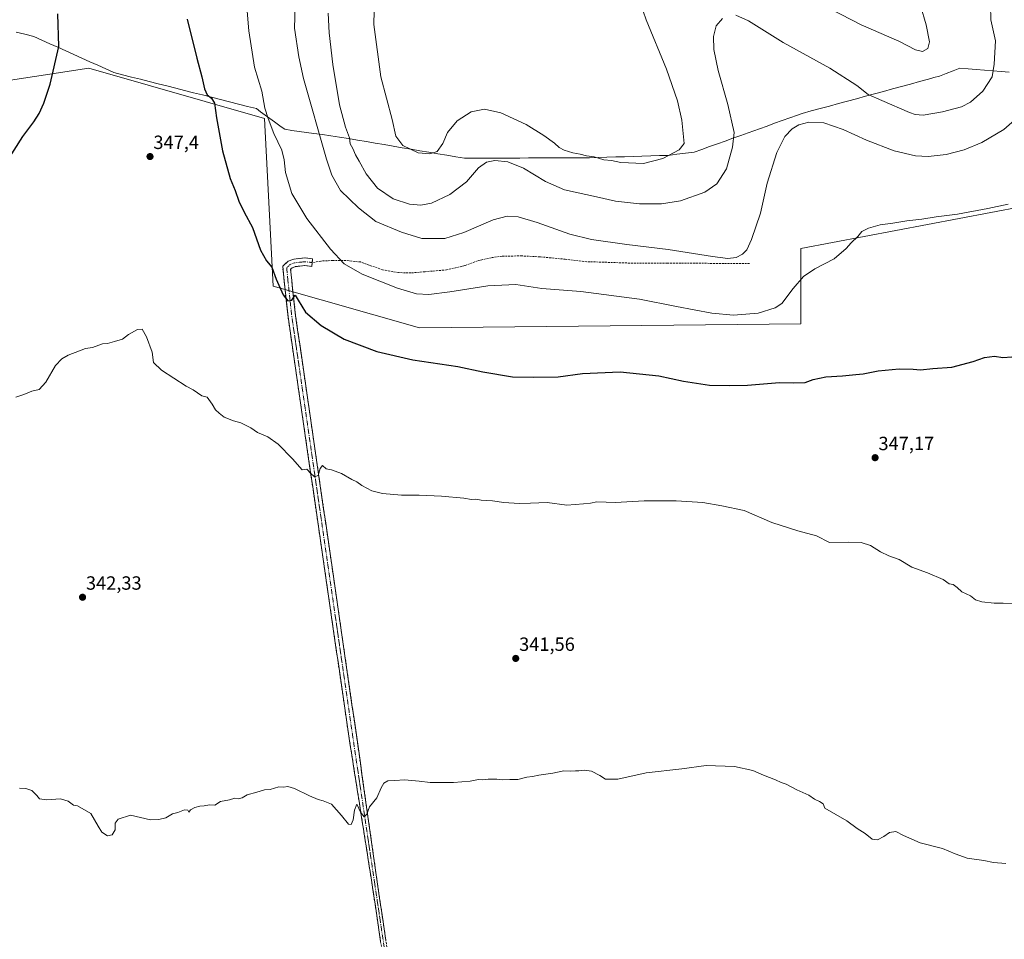
# Model space of a CAD drawing. Units: metres. Extents: x 608022 to 611488, y 4692255 to 4694622.
# Drawn here: x 609429 to 609944, y 4693020 to 4693501 of the extents above; entities that cross this region are included whole.
import ezdxf
from ezdxf.enums import TextEntityAlignment as Align

# ---------------------------------------------------------------- set-up
doc = ezdxf.new("R2010")
doc.units = ezdxf.units.M
doc.header["$MEASUREMENT"] = 0
doc.linetypes.add('TRAZO_Y_PUNTO', pattern=[1, 0.5, -0.25, 0, -0.25])
doc.linetypes.add('TRAZOSX2', pattern=[1.5, 1, -0.5])
for name, color, linetype, lineweight in [('Camino', 19, 'TRAZOSX2', 0), ('Camino Cxs', 19, 'Continuous', 0), ('Camino eje', 19, 'TRAZO_Y_PUNTO', 0), ('Carátula', 7, 'Continuous', 5), ('Cultivos herbáceos CxS', 92, 'Continuous', 0), ('Curva de nivel maestra', 36, 'Continuous', 30), ('Curva de nivel normal', 36, 'Continuous', 0), ('Municipio', 9, 'Continuous', 13), ('Municipio CxS', 142, 'Continuous', 0), ('Punto de cota en terreno', 7, 'Continuous', 0), ('Rótulo de punto de cota en terreno', 19, 'Continuous', 0), ('Senda', 19, 'TRAZOSX2', 0)]:
    doc.layers.add(name, color=color, linetype=linetype, lineweight=lineweight)
doc.styles.add('Arial', font='txt', dxfattribs={"height": 0.2})

# ---------------------------------------------------------------- blocks, each defined once
blk = doc.blocks.new('*U150')
at = {"layer": 'Cultivos herbáceos CxS', "color": 92, "linetype": 'Continuous', "lineweight": 0}
blk.add_polyline3d([(609953.2433, 4693403.0937, 354.1473), (609837.1443, 4693381.1901, 355.9674), (609837.1439, 4693341.7605, 352.3723), (609637.8043, 4693339.5731, 351.9147), (609561.1355, 4693361.4795, 349.7803), (609556.7553, 4693449.1009, 354.9632), (609464.7527, 4693475.3885, 348.2602), (609379.3213, 4693462.2467, 354.421)], dxfattribs=at)
blk = doc.blocks.new('*U156')
at = {"layer": 'Curva de nivel normal', "color": 36, "linetype": 'Continuous', "lineweight": 0}
blk.add_polyline3d([(609945.59, 4693404.22, 355), (609935.04, 4693401.98, 355), (609919.15, 4693399.01, 355), (609907.98, 4693397.62, 355), (609900.57, 4693396.49, 355), (609892.65, 4693395.56, 355), (609885.42, 4693394.33, 355), (609878.71, 4693393.46, 355), (609872.63, 4693391.77, 355), (609869.2, 4693389.93, 355), (609866.96, 4693387.46, 355), (609863.48, 4693384.15, 355), (609860.89, 4693381.08, 355), (609854.64, 4693375.77, 355), (609844.6, 4693370.46, 355), (609838.65, 4693366.41, 355), (609833.26, 4693360.22, 355), (609827.26, 4693352.28, 355), (609823.77, 4693350.12, 355), (609814.93, 4693347.24, 355), (609801.93, 4693346.19, 355), (609790.6, 4693347.33, 355), (609772.26, 4693350.76, 355), (609752.88, 4693354.59, 355), (609722.06, 4693358.6, 355), (609701.74, 4693360.14, 355), (609688.13, 4693362.24, 355), (609673.48, 4693361.6, 355), (609653.64, 4693358.42, 355), (609642.68, 4693357.13, 355), (609636.11, 4693357.45, 355), (609626.17, 4693360.31, 355), (609607.8, 4693367.62, 355), (609598.41, 4693373.08, 355), (609591.21, 4693380.72, 355), (609578.81, 4693396.78, 355), (609571.01, 4693409.83, 355), (609567.69, 4693420.9, 355), (609567.05, 4693427.51, 355), (609565.71, 4693432.46, 355), (609561.62, 4693441.31, 355), (609558.66, 4693449.05, 355), (609556.8, 4693454.54, 355), (609555.2, 4693463.38, 355), (609551.51, 4693475.97, 355), (609548.44, 4693494.9, 355), (609545.52, 4693530.31, 355)], dxfattribs=at)
blk = doc.blocks.new('5PATER')
at = {"layer": 'Carátula', "linetype": 'Continuous', "lineweight": 5}
h = blk.add_hatch(color=250, dxfattribs=at)
edge = h.paths.add_edge_path()
edge.add_ellipse((0, 0.01), major_axis=(-1.33, -1.34), ratio=0.999422, start_angle=0, end_angle=360)

msp = doc.modelspace()

# ---------------------------------------------------------------- linework, layer by layer
at = {"layer": 'Camino', "color": 19, "linetype": 'TRAZOSX2', "lineweight": 0}
for points in [[(609581.61, 4693373.74), (609581.86, 4693375.73), (609577.81, 4693376.23), (609574.71, 4693375.89), (609571.94, 4693375.54), (609569.13, 4693374.54), (609566.19, 4693371.85), (609566.92, 4693364.17), (609568.99, 4693345.39), (609600.78, 4693126.18), (609613.02, 4693048.38), (609626.91, 4692954.79), (609648.34, 4692806.1), (609684.33, 4692557.91), (609692, 4692506.07), (609693.01, 4692498.92), (609693.14, 4692490.98), (609692.75, 4692486.48), (609691.56, 4692483.44), (609689.17, 4692481.19), (609686.53, 4692479.6), (609678.81, 4692476.35)], [(609707.56, 4692480.58), (609704.65, 4692482.25), (609702.27, 4692484.23), (609700.15, 4692486.61), (609698.17, 4692490.19), (609694.77, 4692506.45), (609687.1, 4692558.32), (609651.11, 4692806.5), (609629.68, 4692955.19), (609615.79, 4693048.79), (609604.74, 4693126.77), (609572.96, 4693345.9), (609570.9, 4693364.58), (609570.36, 4693370.24), (609571.23, 4693371.04), (609572.87, 4693371.63), (609575.18, 4693371.92), (609577.79, 4693372.21), (609581.36, 4693371.76), (609581.61, 4693373.74)]]:
    msp.add_lwpolyline(points, dxfattribs=at)
at = {"layer": 'Camino Cxs', "color": 19, "linetype": 'Continuous', "lineweight": 0}
msp.add_polyline3d([(609617.41, 4693018.82, 338.25), (609616.67, 4693023.75, 338.48), (609615.94, 4693028.67, 338.71), (609615.21, 4693033.6, 338.78), (609614.48, 4693038.52, 338.85), (609613.75, 4693043.45, 338.89), (609613.02, 4693048.38, 339), (609612.25, 4693053.24, 339.23), (609611.49, 4693058.1, 339.34), (609610.72, 4693062.96, 339.5), (609609.96, 4693067.83, 339.63), (609609.19, 4693072.69, 339.65), (609608.43, 4693077.55, 339.68), (609607.67, 4693082.42, 339.74), (609606.9, 4693087.28, 339.84), (609606.14, 4693092.14, 340.08), (609605.37, 4693097, 340.27), (609604.61, 4693101.87, 340.31), (609603.84, 4693106.73, 340.34), (609603.08, 4693111.59, 340.39), (609602.31, 4693116.46, 340.52), (609601.55, 4693121.32, 340.68), (609600.78, 4693126.18, 340.84), (609600.08, 4693131.05, 340.99), (609599.37, 4693135.93, 341.17), (609598.66, 4693140.8, 341.33), (609597.96, 4693145.67, 341.54), (609597.25, 4693150.54, 341.6), (609596.54, 4693155.41, 341.56), (609595.84, 4693160.28, 341.78), (609595.13, 4693165.15, 341.91), (609594.42, 4693170.02, 341.98), (609593.72, 4693174.9, 342.03), (609593.01, 4693179.77, 342.12), (609592.3, 4693184.64, 342.22), (609591.6, 4693189.51, 342.44), (609590.89, 4693194.38, 342.63), (609590.19, 4693199.25, 342.77), (609589.48, 4693204.12, 342.94), (609588.77, 4693209, 343.03), (609588.07, 4693213.87, 343.09), (609587.36, 4693218.74, 343.28), (609586.65, 4693223.61, 343.35), (609585.95, 4693228.48, 343.7), (609585.24, 4693233.35, 343.88), (609584.53, 4693238.22, 344.04), (609583.83, 4693243.09, 344.13), (609583.12, 4693247.97, 344.24), (609582.41, 4693252.84, 344.43), (609581.71, 4693257.71, 344.67), (609581, 4693262.58, 344.91), (609580.29, 4693267.45, 345.14), (609579.59, 4693272.32, 345.34), (609578.88, 4693277.19, 345.49), (609578.17, 4693282.06, 345.69), (609577.47, 4693286.94, 345.9), (609576.76, 4693291.81, 346.2), (609576.06, 4693296.68, 346.6), (609575.35, 4693301.55, 346.91), (609574.64, 4693306.42, 347.14), (609573.94, 4693311.29, 347.39), (609573.23, 4693316.16, 347.64), (609572.52, 4693321.04, 347.88), (609571.82, 4693325.91, 348.18), (609571.11, 4693330.78, 348.53), (609570.4, 4693335.65, 348.81), (609569.7, 4693340.52, 349.05), (609568.99, 4693345.39, 349.32), (609568.47, 4693350.09, 349.57), (609567.96, 4693354.78, 349.8), (609567.44, 4693359.48, 350.1), (609566.92, 4693364.17, 350.62), (609566.56, 4693368.01, 351.01), (609566.19, 4693371.85, 351.21), (609569.13, 4693374.54, 351.6), (609571.94, 4693375.54, 351.9), (609574.71, 4693375.89, 352.17), (609577.81, 4693376.23, 352.53), (609581.86, 4693375.73, 352.97), (609581.36, 4693371.76, 352.48), (609577.79, 4693372.21, 352.06), (609575.18, 4693371.92, 351.76), (609572.87, 4693371.63, 351.54), (609571.23, 4693371.04, 351.36), (609570.36, 4693370.24, 351.25), (609570.63, 4693367.41, 350.95), (609570.9, 4693364.58, 350.61), (609571.41, 4693359.91, 350.12), (609571.93, 4693355.24, 349.93), (609572.44, 4693350.57, 349.75), (609572.96, 4693345.9, 349.46), (609573.66, 4693341.03, 349.12), (609574.37, 4693336.16, 348.77), (609575.08, 4693331.29, 348.47), (609575.78, 4693326.42, 348.23), (609576.49, 4693321.55, 348.03), (609577.2, 4693316.68, 347.82), (609577.9, 4693311.81, 347.53), (609578.61, 4693306.94, 347.14), (609579.31, 4693302.07, 346.75), (609580.02, 4693297.2, 346.48), (609580.73, 4693292.33, 346.14), (609581.43, 4693287.46, 345.98), (609582.14, 4693282.59, 345.85), (609582.85, 4693277.72, 345.62), (609583.55, 4693272.85, 345.3), (609584.26, 4693267.98, 345.04), (609584.96, 4693263.11, 344.79), (609585.67, 4693258.24, 344.69), (609586.38, 4693253.38, 344.56), (609587.08, 4693248.51, 344.39), (609587.79, 4693243.64, 344.24), (609588.5, 4693238.77, 343.98), (609589.2, 4693233.9, 343.71), (609589.91, 4693229.03, 343.51), (609590.61, 4693224.16, 343.34), (609591.32, 4693219.29, 343.33), (609592.03, 4693214.42, 343.22), (609592.73, 4693209.55, 343.03), (609593.44, 4693204.68, 342.84), (609594.15, 4693199.81, 342.65), (609594.85, 4693194.94, 342.47), (609595.56, 4693190.07, 342.38), (609596.27, 4693185.2, 342.3), (609596.97, 4693180.33, 342.21), (609597.68, 4693175.46, 342.1), (609598.38, 4693170.59, 341.94), (609599.09, 4693165.72, 341.79), (609599.8, 4693160.85, 341.64), (609600.5, 4693155.98, 341.52), (609601.21, 4693151.11, 341.5), (609601.92, 4693146.24, 341.43), (609602.62, 4693141.37, 341.25), (609603.33, 4693136.5, 341.04), (609604.03, 4693131.64, 340.85), (609604.74, 4693126.77, 340.75), (609605.43, 4693121.89, 340.67), (609606.12, 4693117.02, 340.57), (609606.81, 4693112.14, 340.48), (609607.5, 4693107.27, 340.4), (609608.19, 4693102.4, 340.31), (609608.88, 4693097.52, 340.25), (609609.57, 4693092.65, 340.08), (609610.26, 4693087.78, 339.77), (609610.95, 4693082.9, 339.7), (609611.64, 4693078.03, 339.81), (609612.34, 4693073.15, 339.73), (609613.03, 4693068.28, 339.61), (609613.72, 4693063.41, 339.4), (609614.41, 4693058.53, 339.21), (609615.1, 4693053.66, 339.19), (609615.79, 4693048.79, 339.09), (609616.52, 4693043.86, 339.05), (609617.25, 4693038.93, 338.94), (609617.98, 4693034.01, 338.76), (609618.71, 4693029.08, 338.57), (609619.44, 4693024.16, 338.38), (609620.18, 4693019.23, 338.24)], dxfattribs=at)
at = {"layer": 'Camino eje', "color": 19, "linetype": 'TRAZO_Y_PUNTO', "lineweight": 0}
msp.add_lwpolyline([(609581.61, 4693373.74), (609577.8, 4693374.22), (609574.94, 4693373.9), (609572.4, 4693373.58), (609570.18, 4693372.79), (609568.28, 4693371.04), (609568.91, 4693364.38), (609570.97, 4693345.64), (609602.76, 4693126.47), (609614.4, 4693048.58), (609628.3, 4692954.99), (609649.73, 4692806.3), (609685.71, 4692558.12), (609693.38, 4692506.26), (609696.83, 4692479)], dxfattribs=at)
at = {"layer": 'Cultivos herbáceos CxS', "color": 92, "linetype": 'Continuous', "lineweight": 0}
for points in [[(609033.87, 4693338.44, 351.3), (609052.93, 4693330.82, 350.03), (609094.55, 4693374.63, 353.22), (609186.55, 4693464.44, 356.44), (609291.7, 4693479.77, 357.19), (609379.32, 4693462.25, 354.42), (609464.75, 4693475.39, 348.26), (609556.76, 4693449.1, 354.96), (609561.14, 4693361.48, 349.78), (609637.8, 4693339.57, 351.91), (609837.14, 4693341.76, 352.37), (609837.14, 4693381.19, 355.97), (609953.24, 4693403.09, 354.15), (610003.63, 4693464.43, 356.66), (610085.66, 4693445.63, 363.2)], [(609033.87, 4693338.44, 351.3), (609052.93, 4693330.82, 350.03), (609094.55, 4693374.63, 353.22), (609186.55, 4693464.44, 356.44), (609291.7, 4693479.77, 357.19), (609379.32, 4693462.25, 354.42), (609464.75, 4693475.39, 348.26), (609556.76, 4693449.1, 354.96), (609561.14, 4693361.48, 349.78), (609637.8, 4693339.57, 351.91), (609837.14, 4693341.76, 352.37), (609837.14, 4693381.19, 355.97), (609953.24, 4693403.09, 354.15), (610003.63, 4693464.43, 356.66), (610085.66, 4693445.63, 363.2)], [(609379.32, 4693462.25, 354.42), (609464.75, 4693475.39, 348.26), (609556.76, 4693449.1, 354.96), (609561.14, 4693361.48, 349.78), (609637.8, 4693339.57, 351.91), (609837.14, 4693341.76, 352.37), (609837.14, 4693381.19, 355.97), (609953.24, 4693403.09, 354.15)]]:
    msp.add_polyline3d(points, dxfattribs=at)
at = {"layer": 'Curva de nivel maestra', "color": 36, "linetype": 'Continuous', "lineweight": 30}
for points in [[(609421.26, 4693425.32, 350), (609430.2, 4693439.69, 350), (609436.01, 4693447.39, 350), (609438.87, 4693451.72, 350), (609441.3, 4693457.05, 350), (609444.65, 4693467.05, 350), (609449.08, 4693486.74, 350), (609448.66, 4693503.72, 350)], [(609516.23, 4693501.05, 350), (609521.34, 4693480.57, 350), (609523.89, 4693470.8, 350), (609525.24, 4693464.5, 350), (609526.74, 4693461.48, 350), (609528.96, 4693459.75, 350), (609530.57, 4693457.02, 350), (609531.58, 4693449.37, 350), (609534.78, 4693432.23, 350), (609538.72, 4693417.78, 350), (609541.26, 4693411.41, 350), (609543.28, 4693405.84, 350), (609546.04, 4693400.12, 350), (609550.46, 4693392.04, 350), (609554.64, 4693380.28, 350), (609557.71, 4693374.67, 350), (609560.59, 4693371.35, 350), (609562.79, 4693365.08, 350), (609566.48, 4693356.9, 350), (609568.93, 4693353.7, 350), (609570.93, 4693354.16, 350), (609572.74, 4693356.69, 350), (609574.23, 4693354.07, 350), (609578.1, 4693347.89, 350), (609586.39, 4693340.81, 350), (609598.4, 4693333.72, 350), (609615.44, 4693327.19, 350), (609634.18, 4693322.89, 350), (609657.79, 4693319.34, 350), (609670.93, 4693316.54, 350), (609686.31, 4693313.94, 350), (609697.44, 4693313.83, 350), (609710.34, 4693313.94, 350), (609723, 4693315.74, 350), (609742.74, 4693316.66, 350), (609762.88, 4693314.49, 350), (609775.82, 4693311.73, 350), (609789.47, 4693309.58, 350), (609800.08, 4693309.46, 350), (609809.3, 4693309.74, 350), (609825.99, 4693311.11, 350), (609833.46, 4693310.84, 350), (609839.46, 4693311.08, 350), (609843.74, 4693312.57, 350), (609850.36, 4693313.93, 350), (609858.94, 4693314.45, 350), (609865.9, 4693315.25, 350), (609869.9, 4693315.55, 350), (609877.7, 4693317.14, 350), (609888.68, 4693318.14, 350), (609896.03, 4693318.05, 350), (609899.74, 4693317.68, 350), (609906.3, 4693318.37, 350), (609916.25, 4693319.13, 350), (609927.38, 4693321.94, 350), (609933.25, 4693324.2, 350), (609938.59, 4693324.89, 350), (609942.92, 4693324.14, 350), (609947.59, 4693324.38, 350)]]:
    msp.add_polyline3d(points, dxfattribs=at)
at = {"layer": 'Curva de nivel normal', "color": 36, "linetype": 'Continuous', "lineweight": 0}
for points in [[(609572.89, 4693513.85, 360), (609572.39, 4693496.26, 360), (609574.58, 4693481.34, 360), (609577.14, 4693470.07, 360), (609589.13, 4693427.74, 360), (609591.92, 4693419.45, 360), (609596.37, 4693411.45, 360), (609605.77, 4693402.37, 360), (609614.86, 4693395.21, 360), (609628.28, 4693389.57, 360), (609638.93, 4693386.28, 360), (609651.08, 4693386.42, 360), (609661.02, 4693389.4, 360), (609676.34, 4693396.06, 360), (609683.55, 4693398.01, 360), (609689.34, 4693397.61, 360), (609699.26, 4693394.72, 360), (609716.3, 4693388.59, 360), (609727.66, 4693385.74, 360), (609746.12, 4693383.24, 360), (609767.86, 4693380.65, 360), (609791.08, 4693376.85, 360), (609799.09, 4693375.83, 360), (609803.32, 4693376.48, 360), (609806.7, 4693378.09, 360), (609808.9, 4693380.43, 360), (609811.46, 4693385.8, 360), (609816.17, 4693399.53, 360), (609819.58, 4693415.22, 360), (609824.6, 4693431.27, 360), (609828.93, 4693439.64, 360), (609832.74, 4693443.72, 360), (609836.19, 4693445.72, 360), (609841.41, 4693447.08, 360), (609849.26, 4693446.84, 360), (609859.27, 4693443.41, 360), (609871.6, 4693437.74, 360), (609886.05, 4693432.17, 360), (609897.16, 4693429.49, 360), (609903.88, 4693429.17, 360), (609913.17, 4693430.3, 360), (609922.65, 4693432.63, 360), (609931.86, 4693436.52, 360), (609943.36, 4693443.24, 360), (609951.92, 4693450.79, 360)], [(609614.19, 4693512.69, 370), (609613.93, 4693498.19, 370), (609617.52, 4693470.93, 370), (609623.47, 4693448.59, 370), (609625.42, 4693439.88, 370), (609629.12, 4693434.91, 370), (609637.09, 4693431.21, 370), (609643.24, 4693430.61, 370), (609646.92, 4693431.86, 370), (609649.88, 4693435.97, 370), (609652.44, 4693441.76, 370), (609657.42, 4693447.83, 370), (609664.71, 4693452.61, 370), (609671.72, 4693453.98, 370), (609680.34, 4693451.96, 370), (609693.53, 4693445.86, 370), (609702.81, 4693440.25, 370), (609708.38, 4693436.11, 370), (609710.82, 4693433.87, 370), (609713.43, 4693432.52, 370), (609717.88, 4693431.15, 370), (609721.71, 4693430.42, 370), (609725.08, 4693429.48, 370), (609729.16, 4693429.03, 370), (609734.1, 4693427.52, 370), (609738.24, 4693427.1, 370), (609743.03, 4693426.12, 370), (609754.93, 4693425.48, 370), (609765.1, 4693428.18, 370), (609773.55, 4693432.64, 370), (609776.22, 4693435.94, 370), (609774.94, 4693448.25, 370), (609772.63, 4693458.38, 370), (609766.9, 4693474.81, 370), (609756.32, 4693500.66, 370), (609753.16, 4693509.7, 370)], [(609803.27, 4693503.15, 365), (609809.76, 4693500.16, 365), (609827.99, 4693488.87, 365), (609852.34, 4693475.31, 365), (609866.45, 4693466.37, 365), (609872.35, 4693461.64, 365), (609879.5, 4693458.43, 365), (609894.07, 4693452.25, 365), (609897.08, 4693451.16, 365), (609901.24, 4693450.88, 365), (609911.39, 4693452.52, 365), (609921.19, 4693455.15, 365), (609925.88, 4693457.53, 365), (609932.49, 4693463.42, 365), (609937.37, 4693470.94, 365), (609938.28, 4693477.55, 365), (609939.01, 4693489.72, 365), (609936.59, 4693500.59, 365), (609936.4, 4693508.34, 365)], [(609590, 4693504.23, 365), (609590.42, 4693493.88, 365), (609592.36, 4693477.26, 365), (609595.99, 4693456.23, 365), (609598.97, 4693444.54, 365), (609601.13, 4693438.88, 365), (609601.53, 4693435.82, 365), (609602.87, 4693433.31, 365), (609604.36, 4693430.04, 365), (609606.27, 4693426.83, 365), (609609.92, 4693420.21, 365), (609615.79, 4693412.58, 365), (609623.98, 4693407.11, 365), (609632.48, 4693404.26, 365), (609638.48, 4693403.68, 365), (609644.1, 4693404.83, 365), (609653.68, 4693409.26, 365), (609662.28, 4693416.01, 365), (609668.55, 4693423.2, 365), (609672.88, 4693426.28, 365), (609677.22, 4693427.14, 365), (609683.9, 4693426.45, 365), (609692.1, 4693423.17, 365), (609703.6, 4693416.09, 365), (609713.6, 4693411.77, 365), (609730.28, 4693408.1, 365), (609740.33, 4693405.79, 365), (609752.86, 4693404.41, 365), (609764.33, 4693404.42, 365), (609774.26, 4693406.04, 365), (609786.93, 4693410.61, 365), (609793.23, 4693414.94, 365), (609798.25, 4693422.8, 365), (609801.43, 4693434.05, 365), (609802.41, 4693441.72, 365), (609799.06, 4693456.42, 365), (609793.93, 4693474.21, 365), (609791.72, 4693485.15, 365), (609791.52, 4693491.95, 365), (609792.92, 4693497.44, 365), (609796.26, 4693501.33, 365)], [(609852.95, 4693506.21, 370), (609868.72, 4693498.07, 370), (609888.5, 4693489.43, 370), (609897.24, 4693485.03, 370), (609900.91, 4693484.19, 370), (609903.69, 4693485.75, 370), (609904.59, 4693489.2, 370), (609902.83, 4693497.96, 370), (609899.89, 4693508.08, 370)], [(609426.62, 4693303.44, 345), (609430.85, 4693304.79, 345), (609434.93, 4693306.52, 345), (609438.73, 4693307.38, 345), (609442.26, 4693311.25, 345), (609447.3, 4693319.98, 345), (609450.74, 4693323.34, 345), (609453.93, 4693325.29, 345), (609459.93, 4693327.53, 345), (609463.12, 4693328.84, 345), (609466.71, 4693329.43, 345), (609472.01, 4693331.25, 345), (609474.64, 4693331.46, 345), (609478.15, 4693332.56, 345), (609482.43, 4693333.78, 345), (609485.6, 4693336.19, 345), (609490.21, 4693338.83, 345), (609492.62, 4693339.01, 345), (609495, 4693334.96, 345), (609497.84, 4693326.82, 345), (609498.7, 4693321.49, 345), (609502.89, 4693317.43, 345), (609515.74, 4693309.2, 345), (609519.34, 4693307.13, 345), (609523.87, 4693303.99, 345), (609526.66, 4693303.36, 345), (609529.22, 4693299.67, 345), (609530.98, 4693296.72, 345), (609532.93, 4693294.98, 345), (609535.6, 4693292.89, 345), (609540.38, 4693290.92, 345), (609544.28, 4693289.88, 345), (609549.48, 4693287.28, 345), (609553.04, 4693284.98, 345), (609558.49, 4693282.56, 345), (609563.77, 4693278.84, 345), (609571.3, 4693271.12, 345), (609576.44, 4693265.42, 345), (609578.9, 4693265.8, 345), (609580.8, 4693263.71, 345), (609582.9, 4693261.7, 345), (609584.73, 4693262.36, 345), (609585.78, 4693266.04, 345), (609587.06, 4693267.73, 345), (609588.96, 4693265.92, 345), (609591.72, 4693265.43, 345), (609597.04, 4693263.5, 345), (609602.28, 4693260.35, 345), (609604.93, 4693259.09, 345), (609607.66, 4693257.11, 345), (609612.85, 4693254.45, 345), (609618.33, 4693253, 345), (609628.26, 4693252.14, 345), (609637.6, 4693252.14, 345), (609649.26, 4693251.6, 345), (609660.91, 4693250.52, 345), (609664.93, 4693249.84, 345), (609667.21, 4693249.97, 345), (609669.94, 4693249.6, 345), (609676, 4693249.18, 345), (609681.86, 4693248.37, 345), (609689.93, 4693247.82, 345), (609695.82, 4693247.94, 345), (609704.5, 4693248.34, 345), (609714.82, 4693246.88, 345), (609723.6, 4693247.58, 345), (609727.14, 4693247.96, 345), (609730.59, 4693248.71, 345), (609740.29, 4693248.38, 345), (609755.31, 4693249.18, 345), (609771.93, 4693249.22, 345), (609785.87, 4693248.34, 345), (609795.84, 4693246.62, 345), (609807.53, 4693244.07, 345), (609822.03, 4693237.84, 345), (609835.65, 4693233.48, 345), (609845.42, 4693230.91, 345), (609852.25, 4693227.47, 345), (609862.06, 4693227.59, 345), (609868.72, 4693227.39, 345), (609873.7, 4693225.8, 345), (609878.91, 4693222.48, 345), (609883.22, 4693220.45, 345), (609888.56, 4693218.46, 345), (609895.34, 4693214.47, 345), (609903.49, 4693211.62, 345), (609911.59, 4693208.06, 345), (609914.73, 4693205.87, 345), (609916.91, 4693205.38, 345), (609919.03, 4693203.83, 345), (609921.46, 4693201.59, 345), (609925.96, 4693199.43, 345), (609928.56, 4693197.46, 345), (609931.84, 4693196.32, 345), (609938.27, 4693195.62, 345), (609942.99, 4693195.61, 345), (609947.67, 4693195.27, 345)], [(609944.37, 4693059.5, 340), (609938.02, 4693060.15, 340), (609932.93, 4693061.06, 340), (609924.3, 4693062.43, 340), (609917.86, 4693064.66, 340), (609911.25, 4693067.42, 340), (609899.7, 4693070.34, 340), (609890.83, 4693074.15, 340), (609886.82, 4693076.21, 340), (609883.6, 4693075.83, 340), (609880.68, 4693073.64, 340), (609877.26, 4693071.98, 340), (609874.6, 4693072.23, 340), (609870.93, 4693075.29, 340), (609866.6, 4693077.92, 340), (609861.26, 4693081.9, 340), (609849.69, 4693088.48, 340), (609848.86, 4693090.77, 340), (609846.99, 4693091.94, 340), (609844.38, 4693093.18, 340), (609841.38, 4693095.21, 340), (609835.15, 4693098.12, 340), (609829.6, 4693101.1, 340), (609826.93, 4693101.97, 340), (609823.93, 4693103.39, 340), (609817.6, 4693105.73, 340), (609812.08, 4693108.24, 340), (609802.53, 4693110.33, 340), (609787.75, 4693110.73, 340), (609774.93, 4693109.02, 340), (609756.26, 4693107.02, 340), (609741.55, 4693103.65, 340), (609735.04, 4693103.64, 340), (609732.13, 4693105.59, 340), (609727.68, 4693107.8, 340), (609723.83, 4693108.28, 340), (609721.14, 4693107.93, 340), (609719.28, 4693108.07, 340), (609716.79, 4693107.91, 340), (609713.18, 4693107.97, 340), (609707.42, 4693106.88, 340), (609700.11, 4693105.76, 340), (609696.84, 4693105.06, 340), (609693.9, 4693104.76, 340), (609689.17, 4693103.46, 340), (609684.93, 4693103.48, 340), (609681.26, 4693103.27, 340), (609678.26, 4693103.61, 340), (609673.6, 4693103.63, 340), (609670.93, 4693103.35, 340), (609668.6, 4693103.42, 340), (609664.26, 4693102.56, 340), (609655.6, 4693101.85, 340), (609643.26, 4693101.87, 340), (609637.6, 4693102.65, 340), (609629.93, 4693103.38, 340), (609624.93, 4693103.01, 340), (609621.26, 4693102.86, 340), (609619.09, 4693101.63, 340), (609617.74, 4693099.05, 340), (609615.47, 4693093.94, 340), (609611.66, 4693089.15, 340), (609610.16, 4693085.42, 340), (609608.8, 4693083.92, 340), (609606.84, 4693086.33, 340), (609605.03, 4693090.52, 340), (609603.82, 4693087.51, 340), (609603.1, 4693082.39, 340), (609602.01, 4693079.97, 340), (609600.54, 4693080.14, 340), (609597.04, 4693084.74, 340), (609591.76, 4693090.55, 340), (609587.44, 4693092.4, 340), (609584.8, 4693092.98, 340), (609580.23, 4693094.87, 340), (609572.34, 4693098.85, 340), (609568.84, 4693099.84, 340), (609566.58, 4693099.49, 340), (609564.18, 4693099.58, 340), (609559.6, 4693098.25, 340), (609556.6, 4693098.04, 340), (609552.6, 4693096.8, 340), (609547.6, 4693095.54, 340), (609544.93, 4693093.96, 340), (609543, 4693093.42, 340), (609541.22, 4693093.74, 340), (609538.34, 4693092.83, 340), (609533.6, 4693091.91, 340), (609530.78, 4693090.14, 340), (609527.98, 4693090.32, 340), (609525.11, 4693089.66, 340), (609522.8, 4693089.53, 340), (609520.19, 4693088.86, 340), (609517.94, 4693087.59, 340), (609517.05, 4693086.39, 340), (609516.66, 4693087.44, 340), (609514.83, 4693087.62, 340), (609511.32, 4693086.18, 340), (609508.6, 4693085.53, 340), (609505.04, 4693083.45, 340), (609501.38, 4693082.49, 340), (609497.04, 4693082.47, 340), (609486.6, 4693084.84, 340), (609480.18, 4693082.74, 340), (609478.58, 4693080.66, 340), (609478.51, 4693077.1, 340), (609476.93, 4693074.56, 340), (609474.64, 4693074.06, 340), (609471.59, 4693076.02, 340), (609469.63, 4693079.08, 340), (609465.81, 4693085.77, 340), (609458.93, 4693089.72, 340), (609456.75, 4693090.14, 340), (609454.03, 4693092.14, 340), (609449.91, 4693093.37, 340), (609442.78, 4693092.9, 340), (609438.91, 4693093.36, 340), (609437.51, 4693095.06, 340), (609434.96, 4693097.8, 340), (609431.9, 4693098.78, 340), (609428.55, 4693099.01, 340)]]:
    msp.add_polyline3d(points, dxfattribs=at)
at = {"layer": 'Municipio', "color": 9, "linetype": 'Continuous', "lineweight": 13}
msp.add_polyline3d([(609946.24, 4693473.35, 362.98), (609941.93, 4693473.68, 363.97), (609937.61, 4693474.01, 365), (609933.3, 4693474.34, 366.07), (609928.99, 4693474.67, 367.3), (609924.67, 4693475, 368.39), (609920.36, 4693475.33, 369.04), (609916.82, 4693473.96, 369.34), (609913.28, 4693472.58, 369.34), (609909.74, 4693471.21, 369.25), (609906.86, 4693470.43, 369.16), (609903.97, 4693469.64, 369.04), (609899.26, 4693468.36, 368.75), (609894.54, 4693467.09, 368.18), (609889.83, 4693465.81, 367.62), (609885.12, 4693464.53, 367.06), (609880.4, 4693463.25, 366.28), (609875.69, 4693461.98, 365.26), (609870.97, 4693460.7, 364.15), (609866.26, 4693459.42, 363.28), (609861.55, 4693458.15, 362.7), (609856.83, 4693456.87, 361.89), (609852.12, 4693455.59, 361.29), (609847.41, 4693454.31, 360.93), (609842.69, 4693453.04, 360.65), (609837.98, 4693451.76, 360.46), (609835.49, 4693450.86, 360.43), (609831.5, 4693449.43, 360.54), (609827.51, 4693448, 360.74), (609823.52, 4693446.57, 361), (609819.53, 4693445.14, 361.43), (609815.54, 4693443.71, 362.1), (609812.59, 4693442.65, 362.66), (609809.64, 4693441.59, 363.18), (609805.76, 4693440.19, 363.89), (609801.69, 4693438.73, 365.1), (609797.62, 4693437.27, 366.07), (609793.55, 4693435.81, 366.98), (609789.49, 4693434.35, 367.81), (609785.42, 4693432.89, 368.43), (609781.35, 4693431.43, 368.95), (609776.87, 4693430.89, 369.45), (609772.38, 4693430.34, 369.8), (609767.9, 4693429.8, 370.04), (609763.31, 4693429.66, 370.24), (609758.72, 4693429.52, 370.42), (609754.13, 4693429.39, 370.49), (609749.54, 4693429.25, 370.46), (609744.96, 4693429.11, 370.39), (609740.37, 4693428.97, 370.3), (609735.78, 4693428.84, 370.19), (609731.19, 4693428.7, 369.89), (609726.6, 4693428.56, 369.61), (609722.05, 4693428.54, 369.32), (609717.49, 4693428.52, 369.51), (609712.94, 4693428.51, 368.98), (609708.38, 4693428.49, 368.33), (609703.83, 4693428.47, 367.8), (609699.28, 4693428.45, 367.26), (609694.72, 4693428.43, 366.58), (609690.17, 4693428.42, 365.91), (609685.61, 4693428.4, 365.52), (609681.06, 4693428.38, 365.08), (609676.87, 4693428.36, 365.06), (609672.68, 4693428.34, 365.22), (609668.91, 4693428.33, 365.61), (609665.13, 4693428.31, 366.21), (609661.36, 4693428.3, 367.01), (609656.69, 4693429.09, 368.13), (609652.01, 4693429.88, 368.93), (609647.34, 4693430.67, 369.62), (609642.67, 4693431.46, 370.18), (609638, 4693432.25, 370.26), (609633.32, 4693433.04, 370.05), (609628.65, 4693433.82, 369.79), (609623.98, 4693434.61, 369.43), (609619.3, 4693435.4, 368.67), (609614.63, 4693436.19, 367.67), (609609.96, 4693436.98, 366.71), (609605.29, 4693437.77, 365.6), (609600.61, 4693438.56, 364.65), (609595.94, 4693439.35, 363.21), (609591.43, 4693439.99, 361.77), (609586.93, 4693440.63, 360.46), (609582.42, 4693441.27, 359.14), (609578.63, 4693441.81, 358.27), (609574.83, 4693442.35, 357.57), (609571.04, 4693442.88, 356.93), (609567.25, 4693443.42, 356.12), (609565.46, 4693444.73, 355.9), (609561.86, 4693447.36, 355.52), (609558.25, 4693449.98, 354.75), (609554.65, 4693452.61, 354), (609552.44, 4693454.22, 353.45), (609547.73, 4693455.41, 352.55), (609543.02, 4693456.61, 351.79), (609538.31, 4693457.8, 350.96), (609533.6, 4693458.99, 350.36), (609528.89, 4693460.19, 349.99), (609524.18, 4693461.38, 349.61), (609519.55, 4693462.55, 349.27), (609514.91, 4693463.73, 348.96), (609510.28, 4693464.9, 348.71), (609505.65, 4693466.08, 348.6), (609501.01, 4693467.25, 348.48), (609496.38, 4693468.42, 348.31), (609491.75, 4693469.6, 348.24), (609487.12, 4693470.77, 348.2), (609482.48, 4693471.95, 348.23), (609477.85, 4693473.12, 348.16), (609473.66, 4693475, 348.22), (609469.47, 4693476.89, 348.4), (609465.28, 4693478.77, 348.55), (609461.09, 4693480.66, 348.64), (609456.9, 4693482.54, 349.02), (609452.71, 4693484.42, 349.43), (609448.52, 4693486.31, 350.02), (609444.33, 4693488.19, 350.71), (609440.14, 4693490.08, 351.29), (609435.95, 4693491.96, 351.87), (609431.38, 4693493.09, 352.58), (609426.8, 4693494.22, 353.05)], dxfattribs=at)
msp.add_polyline3d([(609946.24, 4693473.35, 362.98), (609941.93, 4693473.68, 363.97), (609937.61, 4693474.01, 365), (609933.3, 4693474.34, 366.07), (609928.99, 4693474.67, 367.3), (609924.67, 4693475, 368.39), (609920.36, 4693475.33, 369.04), (609916.82, 4693473.96, 369.34), (609913.28, 4693472.58, 369.34), (609909.74, 4693471.21, 369.25), (609906.86, 4693470.43, 369.16), (609903.97, 4693469.64, 369.04), (609899.26, 4693468.36, 368.75), (609894.54, 4693467.09, 368.18), (609889.83, 4693465.81, 367.62), (609885.12, 4693464.53, 367.06), (609880.4, 4693463.25, 366.28), (609875.69, 4693461.98, 365.26), (609870.97, 4693460.7, 364.15), (609866.26, 4693459.42, 363.28), (609861.55, 4693458.15, 362.7), (609856.83, 4693456.87, 361.89), (609852.12, 4693455.59, 361.29), (609847.41, 4693454.31, 360.93), (609842.69, 4693453.04, 360.65), (609837.98, 4693451.76, 360.46), (609835.49, 4693450.86, 360.43), (609831.5, 4693449.43, 360.54), (609827.51, 4693448, 360.74), (609823.52, 4693446.57, 361), (609819.53, 4693445.14, 361.43), (609815.54, 4693443.71, 362.1), (609812.59, 4693442.65, 362.66), (609809.64, 4693441.59, 363.18), (609805.76, 4693440.19, 363.89), (609801.69, 4693438.73, 365.1), (609797.62, 4693437.27, 366.07), (609793.55, 4693435.81, 366.98), (609789.49, 4693434.35, 367.81), (609785.42, 4693432.89, 368.43), (609781.35, 4693431.43, 368.95), (609776.87, 4693430.89, 369.45), (609772.38, 4693430.34, 369.8), (609767.9, 4693429.8, 370.04), (609763.31, 4693429.66, 370.24), (609758.72, 4693429.52, 370.42), (609754.13, 4693429.39, 370.49), (609749.54, 4693429.25, 370.46), (609744.96, 4693429.11, 370.39), (609740.37, 4693428.97, 370.3), (609735.78, 4693428.84, 370.19), (609731.19, 4693428.7, 369.89), (609726.6, 4693428.56, 369.61), (609722.05, 4693428.54, 369.32), (609717.49, 4693428.52, 369.51), (609712.94, 4693428.51, 368.98), (609708.38, 4693428.49, 368.33), (609703.83, 4693428.47, 367.8), (609699.28, 4693428.45, 367.26), (609694.72, 4693428.43, 366.58), (609690.17, 4693428.42, 365.91), (609685.61, 4693428.4, 365.52), (609681.06, 4693428.38, 365.08), (609676.87, 4693428.36, 365.06), (609672.68, 4693428.34, 365.22), (609668.91, 4693428.33, 365.61), (609665.13, 4693428.31, 366.21), (609661.36, 4693428.3, 367.01), (609656.69, 4693429.09, 368.13), (609652.01, 4693429.88, 368.93), (609647.34, 4693430.67, 369.62), (609642.67, 4693431.46, 370.18), (609638, 4693432.25, 370.26), (609633.32, 4693433.04, 370.05), (609628.65, 4693433.82, 369.79), (609623.98, 4693434.61, 369.43), (609619.3, 4693435.4, 368.67), (609614.63, 4693436.19, 367.67), (609609.96, 4693436.98, 366.71), (609605.29, 4693437.77, 365.6), (609600.61, 4693438.56, 364.65), (609595.94, 4693439.35, 363.21), (609591.43, 4693439.99, 361.77), (609586.93, 4693440.63, 360.46), (609582.42, 4693441.27, 359.14), (609578.63, 4693441.81, 358.27), (609574.83, 4693442.35, 357.57), (609571.04, 4693442.88, 356.93), (609567.25, 4693443.42, 356.12), (609565.46, 4693444.73, 355.9), (609561.86, 4693447.36, 355.52), (609558.25, 4693449.98, 354.75), (609554.65, 4693452.61, 354), (609552.44, 4693454.22, 353.45), (609547.73, 4693455.41, 352.55), (609543.02, 4693456.61, 351.79), (609538.31, 4693457.8, 350.96), (609533.6, 4693458.99, 350.36), (609528.89, 4693460.19, 349.99), (609524.18, 4693461.38, 349.61), (609519.55, 4693462.55, 349.27), (609514.91, 4693463.73, 348.96), (609510.28, 4693464.9, 348.71), (609505.65, 4693466.08, 348.6), (609501.01, 4693467.25, 348.48), (609496.38, 4693468.42, 348.31), (609491.75, 4693469.6, 348.24), (609487.12, 4693470.77, 348.2), (609482.48, 4693471.95, 348.23), (609477.85, 4693473.12, 348.16), (609473.66, 4693475, 348.22), (609469.47, 4693476.89, 348.4), (609465.28, 4693478.77, 348.55), (609461.09, 4693480.66, 348.64), (609456.9, 4693482.54, 349.02), (609452.71, 4693484.42, 349.43), (609448.52, 4693486.31, 350.02), (609444.33, 4693488.19, 350.71), (609440.14, 4693490.08, 351.29), (609435.95, 4693491.96, 351.87), (609431.38, 4693493.09, 352.58), (609426.8, 4693494.22, 353.05)], dxfattribs=at)
at = {"layer": 'Municipio CxS', "color": 142, "linetype": 'Continuous', "lineweight": 0}
for points in [[(609946.24, 4693473.35, 362.98), (609941.93, 4693473.68, 363.97), (609937.61, 4693474.01, 365), (609933.3, 4693474.34, 366.07), (609928.99, 4693474.67, 367.3), (609924.67, 4693475, 368.39), (609920.36, 4693475.33, 369.04), (609916.82, 4693473.96, 369.34), (609913.28, 4693472.58, 369.34), (609909.74, 4693471.21, 369.25), (609906.86, 4693470.43, 369.16), (609903.97, 4693469.64, 369.04), (609899.26, 4693468.36, 368.75), (609894.54, 4693467.09, 368.18), (609889.83, 4693465.81, 367.62), (609885.12, 4693464.53, 367.06), (609880.4, 4693463.25, 366.28), (609875.69, 4693461.98, 365.26), (609870.97, 4693460.7, 364.15), (609866.26, 4693459.42, 363.28), (609861.55, 4693458.15, 362.7), (609856.83, 4693456.87, 361.89), (609852.12, 4693455.59, 361.29), (609847.41, 4693454.31, 360.93), (609842.69, 4693453.04, 360.65), (609837.98, 4693451.76, 360.46), (609835.49, 4693450.86, 360.43), (609831.5, 4693449.43, 360.54), (609827.51, 4693448, 360.74), (609823.52, 4693446.57, 361), (609819.53, 4693445.14, 361.43), (609815.54, 4693443.71, 362.1), (609812.59, 4693442.65, 362.66), (609809.64, 4693441.59, 363.18), (609805.76, 4693440.19, 363.89), (609801.69, 4693438.73, 365.1), (609797.62, 4693437.27, 366.07), (609793.55, 4693435.81, 366.98), (609789.49, 4693434.35, 367.81), (609785.42, 4693432.89, 368.43), (609781.35, 4693431.43, 368.95), (609776.87, 4693430.89, 369.45), (609772.38, 4693430.34, 369.8), (609767.9, 4693429.8, 370.04), (609763.31, 4693429.66, 370.24), (609758.72, 4693429.52, 370.42), (609754.13, 4693429.39, 370.49), (609749.54, 4693429.25, 370.46), (609744.96, 4693429.11, 370.39), (609740.37, 4693428.97, 370.3), (609735.78, 4693428.84, 370.19), (609731.19, 4693428.7, 369.89), (609726.6, 4693428.56, 369.61), (609722.05, 4693428.54, 369.32), (609717.49, 4693428.52, 369.51), (609712.94, 4693428.51, 368.98), (609708.38, 4693428.49, 368.33), (609703.83, 4693428.47, 367.8), (609699.28, 4693428.45, 367.26), (609694.72, 4693428.43, 366.58), (609690.17, 4693428.42, 365.91), (609685.61, 4693428.4, 365.52), (609681.06, 4693428.38, 365.08), (609676.87, 4693428.36, 365.06), (609672.68, 4693428.34, 365.22), (609668.91, 4693428.33, 365.61), (609665.13, 4693428.31, 366.21), (609661.36, 4693428.3, 367.01), (609656.69, 4693429.09, 368.13), (609652.01, 4693429.88, 368.93), (609647.34, 4693430.67, 369.62), (609642.67, 4693431.46, 370.18), (609638, 4693432.25, 370.26), (609633.32, 4693433.04, 370.05), (609628.65, 4693433.82, 369.79), (609623.98, 4693434.61, 369.43), (609619.3, 4693435.4, 368.67), (609614.63, 4693436.19, 367.67), (609609.96, 4693436.98, 366.71), (609605.29, 4693437.77, 365.6), (609600.61, 4693438.56, 364.65), (609595.94, 4693439.35, 363.21), (609591.43, 4693439.99, 361.77), (609586.93, 4693440.63, 360.46), (609582.42, 4693441.27, 359.14), (609578.63, 4693441.81, 358.27), (609574.83, 4693442.35, 357.57), (609571.04, 4693442.88, 356.93), (609567.25, 4693443.42, 356.12), (609565.46, 4693444.73, 355.9), (609561.86, 4693447.36, 355.52), (609558.25, 4693449.98, 354.75), (609554.65, 4693452.61, 354), (609552.44, 4693454.22, 353.45), (609547.73, 4693455.41, 352.55), (609543.02, 4693456.61, 351.79), (609538.31, 4693457.8, 350.96), (609533.6, 4693458.99, 350.36), (609528.89, 4693460.19, 349.99), (609524.18, 4693461.38, 349.61), (609519.55, 4693462.55, 349.27), (609514.91, 4693463.73, 348.96), (609510.28, 4693464.9, 348.71), (609505.65, 4693466.08, 348.6), (609501.01, 4693467.25, 348.48), (609496.38, 4693468.42, 348.31), (609491.75, 4693469.6, 348.24), (609487.12, 4693470.77, 348.2), (609482.48, 4693471.95, 348.23), (609477.85, 4693473.12, 348.16), (609473.66, 4693475, 348.22), (609469.47, 4693476.89, 348.4), (609465.28, 4693478.77, 348.55), (609461.09, 4693480.66, 348.64), (609456.9, 4693482.54, 349.02), (609452.71, 4693484.42, 349.43), (609448.52, 4693486.31, 350.02), (609444.33, 4693488.19, 350.71), (609440.14, 4693490.08, 351.29), (609435.95, 4693491.96, 351.87), (609431.38, 4693493.09, 352.58), (609426.8, 4693494.22, 353.05)], [(609426.8, 4693494.22, 353.05), (609431.38, 4693493.09, 352.58), (609435.95, 4693491.96, 351.87), (609440.14, 4693490.08, 351.29), (609444.33, 4693488.19, 350.71), (609448.52, 4693486.31, 350.02), (609452.71, 4693484.42, 349.43), (609456.9, 4693482.54, 349.02), (609461.09, 4693480.66, 348.64), (609465.28, 4693478.77, 348.55), (609469.47, 4693476.89, 348.4), (609473.66, 4693475, 348.22), (609477.85, 4693473.12, 348.16), (609482.48, 4693471.95, 348.23), (609487.12, 4693470.77, 348.2), (609491.75, 4693469.6, 348.24), (609496.38, 4693468.42, 348.31), (609501.01, 4693467.25, 348.48), (609505.65, 4693466.08, 348.6), (609510.28, 4693464.9, 348.71), (609514.91, 4693463.73, 348.96), (609519.55, 4693462.55, 349.27), (609524.18, 4693461.38, 349.61), (609528.89, 4693460.19, 349.99), (609533.6, 4693458.99, 350.36), (609538.31, 4693457.8, 350.96), (609543.02, 4693456.61, 351.79), (609547.73, 4693455.41, 352.55), (609552.44, 4693454.22, 353.45), (609554.65, 4693452.61, 354), (609558.25, 4693449.98, 354.75), (609561.86, 4693447.36, 355.52), (609565.46, 4693444.73, 355.9), (609567.25, 4693443.42, 356.12), (609571.04, 4693442.88, 356.93), (609574.83, 4693442.35, 357.57), (609578.63, 4693441.81, 358.27), (609582.42, 4693441.27, 359.14), (609586.93, 4693440.63, 360.46), (609591.43, 4693439.99, 361.77), (609595.94, 4693439.35, 363.21), (609600.61, 4693438.56, 364.65), (609605.29, 4693437.77, 365.6), (609609.96, 4693436.98, 366.71), (609614.63, 4693436.19, 367.67), (609619.3, 4693435.4, 368.67), (609623.98, 4693434.61, 369.43), (609628.65, 4693433.82, 369.79), (609633.32, 4693433.04, 370.05), (609638, 4693432.25, 370.26), (609642.67, 4693431.46, 370.18), (609647.34, 4693430.67, 369.62), (609652.01, 4693429.88, 368.93), (609656.69, 4693429.09, 368.13), (609661.36, 4693428.3, 367.01), (609665.13, 4693428.31, 366.21), (609668.91, 4693428.33, 365.61), (609672.68, 4693428.34, 365.22), (609676.87, 4693428.36, 365.06), (609681.06, 4693428.38, 365.08), (609685.61, 4693428.4, 365.52), (609690.17, 4693428.42, 365.91), (609694.72, 4693428.43, 366.58), (609699.28, 4693428.45, 367.26), (609703.83, 4693428.47, 367.8), (609708.38, 4693428.49, 368.33), (609712.94, 4693428.51, 368.98), (609717.49, 4693428.52, 369.51), (609722.05, 4693428.54, 369.32), (609726.6, 4693428.56, 369.61), (609731.19, 4693428.7, 369.89), (609735.78, 4693428.84, 370.19), (609740.37, 4693428.97, 370.3), (609744.96, 4693429.11, 370.39), (609749.54, 4693429.25, 370.46), (609754.13, 4693429.39, 370.49), (609758.72, 4693429.52, 370.42), (609763.31, 4693429.66, 370.24), (609767.9, 4693429.8, 370.04), (609772.38, 4693430.34, 369.8), (609776.87, 4693430.89, 369.45), (609781.35, 4693431.43, 368.95), (609785.42, 4693432.89, 368.43), (609789.49, 4693434.35, 367.81), (609793.55, 4693435.81, 366.98), (609797.62, 4693437.27, 366.07), (609801.69, 4693438.73, 365.1), (609805.76, 4693440.19, 363.89), (609809.64, 4693441.59, 363.18), (609812.59, 4693442.65, 362.66), (609815.54, 4693443.71, 362.1), (609819.53, 4693445.14, 361.43), (609823.52, 4693446.57, 361), (609827.51, 4693448, 360.74), (609831.5, 4693449.43, 360.54), (609835.49, 4693450.86, 360.43), (609837.98, 4693451.76, 360.46), (609842.69, 4693453.04, 360.65), (609847.41, 4693454.31, 360.93), (609852.12, 4693455.59, 361.29), (609856.83, 4693456.87, 361.89), (609861.55, 4693458.15, 362.7), (609866.26, 4693459.42, 363.28), (609870.97, 4693460.7, 364.15), (609875.69, 4693461.98, 365.26), (609880.4, 4693463.25, 366.28), (609885.12, 4693464.53, 367.06), (609889.83, 4693465.81, 367.62), (609894.54, 4693467.09, 368.18), (609899.26, 4693468.36, 368.75), (609903.97, 4693469.64, 369.04), (609906.86, 4693470.43, 369.16), (609909.74, 4693471.21, 369.25), (609913.28, 4693472.58, 369.34), (609916.82, 4693473.96, 369.34), (609920.36, 4693475.33, 369.04), (609924.67, 4693475, 368.39), (609928.99, 4693474.67, 367.3), (609933.3, 4693474.34, 366.07), (609937.61, 4693474.01, 365), (609941.93, 4693473.68, 363.97), (609946.24, 4693473.35, 362.98)]]:
    msp.add_polyline3d(points, dxfattribs=at)
at = {"layer": 'Senda', "color": 19, "linetype": 'TRAZOSX2', "lineweight": 0}
msp.add_lwpolyline([(609810.37, 4693373.27), (609767.35, 4693373.43), (609749.25, 4693373.43), (609725.28, 4693374.22), (609714.01, 4693375.49), (609700.83, 4693376.76), (609691.15, 4693377.24), (609680.99, 4693377.08), (609675.27, 4693376.28), (609668.13, 4693374.7), (609661.46, 4693372.16), (609651.94, 4693369.93), (609640.67, 4693368.98), (609633.36, 4693368.35), (609626.7, 4693368.5), (609618.44, 4693369.93), (609606.85, 4693374.06), (609599.23, 4693374.85), (609592.56, 4693374.85), (609586.21, 4693374.54), (609581.61, 4693373.74)], dxfattribs=at)

# ---------------------------------------------------------------- block references
at = {"layer": 'Cultivos herbáceos CxS', "color": 92, "linetype": 'Continuous', "lineweight": 0}
msp.add_blockref('*U150', (0, 0), dxfattribs=at)
at = {"layer": 'Curva de nivel normal', "color": 36, "linetype": 'Continuous', "lineweight": 0}
msp.add_blockref('*U156', (0, 0), dxfattribs=at)
at = {"layer": 'Punto de cota en terreno', "linetype": 'Continuous', "lineweight": 0}
for p in [(609496.8, 4693429.17, 347.4), (609876.05, 4693271.73, 347.17), (609461.51, 4693198.76, 342.33), (609688.09, 4693166.78, 341.56)]:
    msp.add_blockref('5PATER', p, dxfattribs=at)

# ---------------------------------------------------------------- texts
at = {"layer": 'Rótulo de punto de cota en terreno', "color": 19, "linetype": 'Continuous', "lineweight": 0, "style": 'Arial'}
for s, p in [('347,4', (609498.56, 4693430.93)), ('347,17', (609877.81, 4693273.49)), ('342,33', (609463.27, 4693200.52)), ('341,56', (609689.85, 4693168.54))]:
    msp.add_text(s, height=7, dxfattribs=at).set_placement(p, align=Align.BOTTOM_LEFT)

doc.saveas('drawing.dxf')
